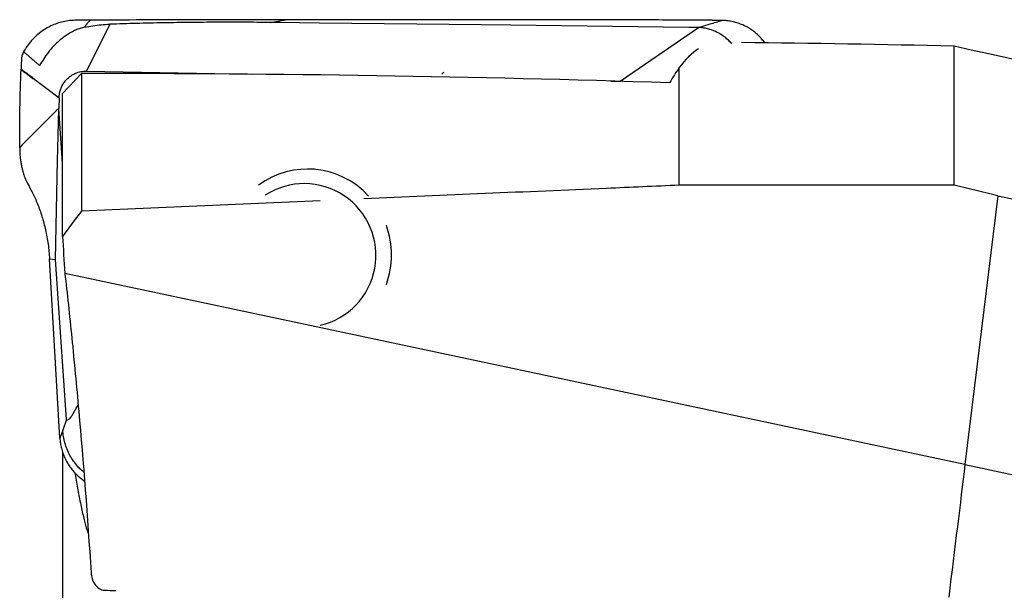
# Model space of a CAD drawing. Units: millimetres. Extents: x 5 to 292, y 5 to 205.
# Drawn here: x 76 to 91, y 163 to 172 of the extents above; entities that cross this region are included whole.
import ezdxf

# ---------------------------------------------------------------- set-up
doc = ezdxf.new("R2010")
doc.units = ezdxf.units.MM

msp = doc.modelspace()

# ---------------------------------------------------------------- linework, layer by layer
at = {"color": 7, "linetype": 'Continuous', "lineweight": 30}
for p, q in [((77.9038, 171.5203), (77.4957, 171.5181)), ((77.9647, 171.5206), (77.9038, 171.5203)), ((80.1102, 171.4849), (80.3334, 171.5256)), ((86.6844, 171.5147), (86.5431, 171.5161)), ((77.7742, 171.4592), (77.4361, 170.7768)), ((80.2437, 171.4834), (80.1102, 171.4849)), ((80.8261, 171.4766), (80.2437, 171.4834)), ((83.1842, 171.449), (80.8261, 171.4766)), ((83.6128, 171.444), (83.1842, 171.449)), ((86.2048, 171.4137), (83.6128, 171.444)), ((85.9123, 171.1162), (86.3423, 171.4121)), ((86.3423, 171.4121), (86.2048, 171.4137)), ((85.2051, 170.6299), (85.9123, 171.1162)), ((90.0631, 169.1152), (90.0631, 171.14)), ((86.0631, 169.1152), (86.0631, 170.8274)), ((77.0868, 170.4507), (77.3629, 170.7415)), ((77.3629, 170.7415), (77.3629, 168.7379)), ((77.4361, 170.7768), (79.836, 170.7314)), ((85.0653, 170.6325), (85.2051, 170.6299)), ((85.2379, 170.6271), (85.2051, 170.6299)), ((77.0378, 170.3903), (77.0331, 170.2331)), ((77.0868, 168.3715), (77.0868, 170.4507)), ((77.0208, 169.6431), (77.0331, 170.2331)), ((77.0868, 169.4367), (77.0331, 170.2331)), ((77.0174, 169.48), (77.0208, 169.6431)), ((76.9873, 168.0354), (77.0174, 169.48)), ((76.538, 169.2274), (76.5616, 169.1704)), ((80.7534, 169.3505), (80.6528, 169.3505)), ((76.5616, 169.1704), (76.5768, 169.1425)), ((90.0631, 169.1152), (86.0631, 169.1152)), ((90.7015, 168.9611), (90.2211, 165.0484)), ((80.8389, 168.8888), (77.3629, 168.7379)), ((76.8993, 168.0433), (76.9873, 168.0354)), ((77.035, 165.6838), (76.8993, 168.0433)), ((77.1443, 165.7042), (76.9873, 168.0354)), ((90.2211, 165.0484), (77.1222, 167.8327)), ((77.0496, 165.431), (77.035, 165.6838)), ((77.1443, 165.7042), (77.0905, 165.5488)), ((77.0905, 165.5488), (77.0496, 165.431)), ((77.0868, 165.2394), (77.0868, 161.5518))]:
    msp.add_line(p, q, dxfattribs=at)
at = {"color": 7, "linetype": 'Continuous', "lineweight": 30, "flags": 128}
for points in [[(76.6831, 170.6527), (76.8604, 170.5214), (77.0378, 170.3903)], [(90.2211, 165.0484), (90.2081, 164.9428), (90.1949, 164.8348), (90.1814, 164.7247), (90.1676, 164.6124), (90.1535, 164.4981), (90.1392, 164.3817), (90.1247, 164.2633), (90.1099, 164.143), (90.0949, 164.0208), (90.0797, 163.8968), (90.0643, 163.771), (90.0486, 163.6435), (90.0328, 163.5144), (90.0167, 163.3837), (90.0005, 163.2515), (89.9841, 163.1178)], [(90.2211, 165.0484), (90.4705, 164.9954), (90.72, 164.9424), (90.9694, 164.8894)]]:
    msp.add_lwpolyline(points, dxfattribs=at)
at = {"color": 7, "linetype": 'Continuous', "lineweight": 30}
for centre, radius, start, end in [((82.8324, 170.5561), 0.2825, 134.14971, 141.79883), ((80.6533, 168.1458), 1.2043, 42.40444, 126.27742), ((80.6044, 168.0943), 1.0444, 282.97288, 122.82504), ((80.5997, 168.1005), 1.2759, 340.29439, 19.70561)]:
    msp.add_arc(centre, radius, start, end, dxfattribs=at)
for centre, major_axis, ratio, start_param, end_param in [((87.5166, 159.2392), (-0.8824, 11.9685), 0.2114588, 0.1186074, 0.237664), ((84.0162, 159.2392), (56.3144, 0), 0.2125566, 1.4632111, 1.5183712), ((-373.4835, 159.2392), (489.5304, 0), 0.0756241, 0.2764244, 0.3272779), ((87.538, 159.2091), (-0.8863, 12.0206), 0.2114641, 0.2443281, 0.3082105), ((77.5341, 159.2392), (54.8877, 0), 0.2095617, 1.4173688, 1.5739144)]:
    msp.add_ellipse(centre, major_axis=major_axis, ratio=ratio, start_param=start_param, end_param=end_param, dxfattribs=at)
for points, knots in [([(77.4957, 171.5181), (77.4723, 171.518), (77.4254, 171.5177), (77.355, 171.5171), (77.2846, 171.5172), (77.2063, 171.5149), (77.1207, 171.5025), (77.0291, 171.4791), (76.9402, 171.4454), (76.8551, 171.4022), (76.7747, 171.3497), (76.7001, 171.2886), (76.6325, 171.2193), (76.5718, 171.1433), (76.5387, 171.0874), (76.5221, 171.0594)], [0, 0, 0, 0, 0.0625425, 0.1250846, 0.1876269, 0.2501332, 0.333452, 0.4167724, 0.5000917, 0.5834108, 0.6667303, 0.7500482, 0.8333662, 0.9166838, 1, 1, 1, 1]), ([(77.4957, 171.5181), (77.4843, 171.5081), (77.4615, 171.4881), (77.4332, 171.4538), (77.4175, 171.4286), (77.4096, 171.416)], [0, 0, 0, 0, 0.331525, 0.6645809, 1, 1, 1, 1]), ([(80.3334, 171.5256), (80.0692, 171.5255), (79.5409, 171.5253), (78.7513, 171.5236), (78.2269, 171.5216), (77.9647, 171.5206)], [0, 0, 0, 0, 0.33343176, 0.66677916, 1, 1, 1, 1]), ([(86.5431, 171.5162), (86.2451, 171.5184), (85.6491, 171.5228), (84.7576, 171.5228), (83.868, 171.5215), (82.9807, 171.5214), (82.0957, 171.5231), (81.2129, 171.5251), (80.6266, 171.5255), (80.3334, 171.5256)], [0, 0, 0, 0, 0.14286748, 0.2857267, 0.42858042, 0.5714291, 0.71427716, 0.85713177, 1, 1, 1, 1]), ([(86.3423, 171.4121), (86.3439, 171.4126), (86.3599, 171.4174), (86.4167, 171.4345), (86.5286, 171.4682), (86.6271, 171.4976), (86.6844, 171.5147)], [0, 0, 0, 0, 0.0144247, 0.1401131, 0.5000016, 1, 1, 1, 1]), ([(87.3086, 171.1886), (87.2946, 171.207), (87.2659, 171.2448), (87.2162, 171.2965), (87.1614, 171.3447), (87.1018, 171.3878), (87.038, 171.4254), (86.9708, 171.457), (86.9008, 171.4819), (86.8292, 171.4999), (86.7569, 171.5116), (86.7085, 171.5137), (86.6844, 171.5147)], [0, 0, 0, 0, 0.0945339, 0.1937881, 0.2930418, 0.3935929, 0.4950629, 0.5969142, 0.69873, 0.8001424, 0.900721, 1, 1, 1, 1]), ([(77.4096, 171.416), (77.3877, 171.4105), (77.3435, 171.3994), (77.2792, 171.3743), (77.2162, 171.3437), (77.1549, 171.3071), (77.0956, 171.2651), (77.0287, 171.2103), (76.9559, 171.1404), (76.881, 171.0531), (76.8131, 170.9589), (76.7745, 170.8913), (76.7553, 170.8576)], [0, 0, 0, 0, 0.0781751, 0.1574331, 0.2377996, 0.3192328, 0.4016871, 0.4852574, 0.6124494, 0.7413245, 0.8709253, 1, 1, 1, 1]), ([(77.4096, 171.416), (77.4492, 171.4239), (77.5288, 171.4397), (77.6506, 171.4542), (77.7329, 171.4576), (77.7742, 171.4593)], [0, 0, 0, 0, 0.33016691, 0.66369807, 1, 1, 1, 1]), ([(80.1102, 171.4849), (79.9814, 171.4862), (79.724, 171.4886), (79.3359, 171.4885), (78.9469, 171.4858), (78.5569, 171.48), (78.1659, 171.4715), (77.9049, 171.4633), (77.7742, 171.4592)], [0, 0, 0, 0, 0.1669474, 0.3335976, 0.5000892, 0.6665609, 0.8331517, 1, 1, 1, 1]), ([(86.8269, 171.1768), (86.8114, 171.1934), (86.7796, 171.2272), (86.7259, 171.2723), (86.6679, 171.3127), (86.6064, 171.3469), (86.5422, 171.3744), (86.4763, 171.3946), (86.4095, 171.408), (86.3646, 171.4107), (86.3423, 171.4121)], [0, 0, 0, 0, 0.1224739, 0.2502111, 0.3778158, 0.5047971, 0.6307374, 0.7553615, 0.8784792, 1, 1, 1, 1]), ([(76.5221, 171.0594), (76.5173, 171.0498), (76.5076, 171.0307), (76.4977, 170.9999), (76.4912, 170.9684), (76.4889, 170.9238), (76.4875, 170.887), (76.4862, 170.8577), (76.4859, 170.8486), (76.4855, 170.8395), (76.4851, 170.8305), (76.4848, 170.8207), (76.4845, 170.814), (76.4843, 170.8103)], [0, 0, 0, 0, 0.1265942, 0.2532333, 0.3797729, 0.5050691, 0.7779915, 0.8137252, 0.8494914, 0.885162, 0.9211027, 0.9563625, 1, 1, 1, 1]), ([(76.5221, 171.0594), (76.5336, 171.0496), (76.5567, 171.0298), (76.5967, 170.9955), (76.6382, 170.9595), (76.6799, 170.9231), (76.7201, 170.8878), (76.7436, 170.8676), (76.7553, 170.8576)], [0, 0, 0, 0, 0.1655315, 0.3322832, 0.4997057, 0.6672013, 0.8341571, 1, 1, 1, 1]), ([(76.4649, 169.666), (76.4651, 169.8553), (76.4655, 170.2343), (76.4778, 170.6132), (76.484, 170.8029)], [0, 0, 0, 0, 0.4993559, 1, 1, 1, 1]), ([(76.4843, 170.8103), (76.4843, 170.8091), (76.4842, 170.8066), (76.4841, 170.8041), (76.484, 170.8029)], [0, 0, 0, 0, 0.4999328, 1, 1, 1, 1]), ([(76.484, 170.8029), (76.5006, 170.7898), (76.5338, 170.7638), (76.6001, 170.7134), (76.6499, 170.677), (76.6831, 170.6527)], [0, 0, 0, 0, 0.2504791, 0.5006434, 1, 1, 1, 1]), ([(76.4843, 170.8103), (76.5029, 170.7955), (76.54, 170.766), (76.6063, 170.7163), (76.6541, 170.6807), (76.6832, 170.659)], [0, 0, 0, 0, 0.2805276, 0.5606157, 1, 1, 1, 1]), ([(77.0378, 170.3903), (77.0392, 170.4098), (77.042, 170.4482), (77.0561, 170.504), (77.0775, 170.5568), (77.1065, 170.606), (77.1417, 170.6507), (77.1825, 170.6895), (77.2282, 170.7223), (77.2619, 170.7383), (77.279, 170.7464)], [0, 0, 0, 0, 0.1277904, 0.2522275, 0.3759481, 0.5016324, 0.6274694, 0.7507786, 0.8741062, 1, 1, 1, 1]), ([(77.279, 170.7464), (77.2916, 170.7513), (77.3167, 170.761), (77.3559, 170.7705), (77.3957, 170.7763), (77.4226, 170.7767), (77.4361, 170.7768)], [0, 0, 0, 0, 0.2513473, 0.5000471, 0.7487222, 1, 1, 1, 1]), ([(77.0331, 170.2331), (76.9369, 170.1387), (76.7443, 169.9498), (76.558, 169.7606), (76.4649, 169.666)], [0, 0, 0, 0, 0.5000016, 1, 1, 1, 1]), ([(76.4649, 169.666), (76.4648, 169.644), (76.4648, 169.6001), (76.4693, 169.5357), (76.4765, 169.4739), (76.4864, 169.4154), (76.4984, 169.3609), (76.5115, 169.3112), (76.5252, 169.266), (76.5337, 169.2402), (76.538, 169.2274)], [0, 0, 0, 0, 0.1253141, 0.2499647, 0.3745694, 0.4993824, 0.6244589, 0.7498106, 0.8751592, 1, 1, 1, 1]), ([(76.5768, 169.1425), (76.5892, 169.1208), (76.6142, 169.0772), (76.6517, 169.0049), (76.6887, 168.9272), (76.7242, 168.844), (76.7578, 168.7558), (76.7889, 168.663), (76.8169, 168.5661), (76.8415, 168.4658), (76.8624, 168.3625), (76.8791, 168.2571), (76.8919, 168.1501), (76.8969, 168.079), (76.8993, 168.0433)], [0, 0, 0, 0, 0.0825498, 0.1659103, 0.2496778, 0.3335313, 0.417254, 0.5007148, 0.5838814, 0.6668068, 0.7496289, 0.8325786, 0.9159248, 1, 1, 1, 1]), ([(86.0631, 169.1152), (85.7091, 169.1), (84.1798, 169.0341), (82.6505, 168.9675), (81.4753, 168.9164)], [0, 0, 0, 0, 0.2315067, 1, 1, 1, 1]), ([(90.7015, 168.9611), (91.9154, 168.7072), (93.0974, 168.3829), (94.5247, 167.8543), (94.8075, 167.7422), (95.3673, 167.5029), (95.6448, 167.3754), (96.4571, 166.9711), (96.9748, 166.6719), (97.4631, 166.3309)], [0, 0, 0, 0, 0.5, 0.5, 0.625, 0.625, 0.75, 0.75, 1, 1, 1, 1]), ([(77.1222, 167.8327), (77.1559, 167.5396), (77.1896, 167.2247), (77.2572, 166.5522), (77.2908, 166.1971), (77.3893, 165.0863), (77.4522, 164.29), (77.5029, 163.4743)], [0, 0, 0, 0, 0.25, 0.25, 0.5, 0.5, 1, 1, 1, 1]), ([(77.1443, 165.7042), (77.1512, 165.7027), (77.1659, 165.6994), (77.188, 165.7127), (77.2073, 165.7332), (77.2215, 165.753), (77.2288, 165.7645), (77.2326, 165.7707), (77.2345, 165.7739), (77.2355, 165.7755), (77.2359, 165.7763), (77.2362, 165.7767), (77.2363, 165.7769), (77.2364, 165.777), (77.2364, 165.7771), (77.2364, 165.7771), (77.2364, 165.7771), (77.2364, 165.7771), (77.2364, 165.7771), (77.2366, 165.7774), (77.2377, 165.7794), (77.2397, 165.7831), (77.2427, 165.7885), (77.2459, 165.7945), (77.2498, 165.8017), (77.2545, 165.8102), (77.2598, 165.82), (77.2657, 165.831), (77.2724, 165.8433), (77.2825, 165.862), (77.2951, 165.8846), (77.3072, 165.9046), (77.3139, 165.9137), (77.3156, 165.9161)], [0, 0, 0, 0, 0.10916715, 0.2321638, 0.36935163, 0.44335463, 0.48171967, 0.50124433, 0.51109227, 0.51603777, 0.5185158, 0.5197562, 0.52037673, 0.5206871, 0.52084226, 0.52091987, 0.52095866, 0.52097807, 0.52098778, 0.52099745, 0.52349582, 0.54210035, 0.55765175, 0.57736926, 0.60125285, 0.62930257, 0.66151832, 0.69790025, 0.73844826, 0.78316239, 0.88169842, 0.96887582, 1, 1, 1, 1]), ([(77.3986, 164.9359), (77.3832, 164.9488), (77.3499, 164.9767), (77.2986, 165.0314), (77.2451, 165.1002), (77.1947, 165.1823), (77.153, 165.2702), (77.1215, 165.3619), (77.0995, 165.455), (77.0934, 165.5178), (77.0905, 165.5488)], [0, 0, 0, 0, 0.0866414, 0.18679962, 0.32155922, 0.45876158, 0.5967727, 0.73396094, 0.86888088, 1, 1, 1, 1]), ([(77.0496, 165.431), (77.0519, 165.4066), (77.0565, 165.3577), (77.0718, 165.2851), (77.0931, 165.2137), (77.1209, 165.1442), (77.155, 165.0779), (77.1949, 165.0154), (77.2398, 164.9575), (77.2892, 164.9043), (77.3434, 164.8567), (77.3835, 164.8253), (77.4063, 164.8117), (77.4085, 164.8105)], [0, 0, 0, 0, 0.0976801, 0.1966385, 0.2964182, 0.3965958, 0.4968061, 0.5966422, 0.695575, 0.7932315, 0.8908876, 0.9898202, 1, 1, 1, 1]), ([(77.2689, 164.9279), (77.2713, 164.9126), (77.2805, 164.8551), (77.2963, 164.7627), (77.3163, 164.6507), (77.3371, 164.5415), (77.3586, 164.4358), (77.3807, 164.3353), (77.4024, 164.245), (77.4238, 164.1641), (77.4446, 164.0945), (77.4588, 164.0507), (77.4657, 164.0334), (77.4661, 164.0324)], [0, 0, 0, 0, 0.0347072, 0.1310405, 0.2273475, 0.3235746, 0.4342404, 0.5449861, 0.655732, 0.766398, 0.8797248, 0.9931376, 1, 1, 1, 1]), ([(77.5029, 163.4743), (77.5066, 163.4155), (77.5242, 163.3577), (77.5901, 163.2604), (77.6425, 163.2204), (77.7023, 163.2193)], [0, 0, 0, 0, 0.5, 0.5, 1, 1, 1, 1])]:
    msp.add_open_spline(points, degree=3, knots=knots, dxfattribs=at)
for points in [[(90.7015, 168.9611), (90.4888, 169.0126), (90.276, 169.064), (90.0631, 169.1152)], [(77.3629, 168.7379), (77.2705, 168.6161), (77.1784, 168.4939), (77.0868, 168.3715)], [(77.0868, 168.3715), (77.0987, 168.1919), (77.1105, 168.0123), (77.1222, 167.8327)], [(77.7023, 163.2193), (77.7559, 163.2183), (77.8095, 163.2172), (77.8631, 163.2161)]]:
    msp.add_open_spline(points, degree=3, dxfattribs=at)

doc.saveas('drawing.dxf')
